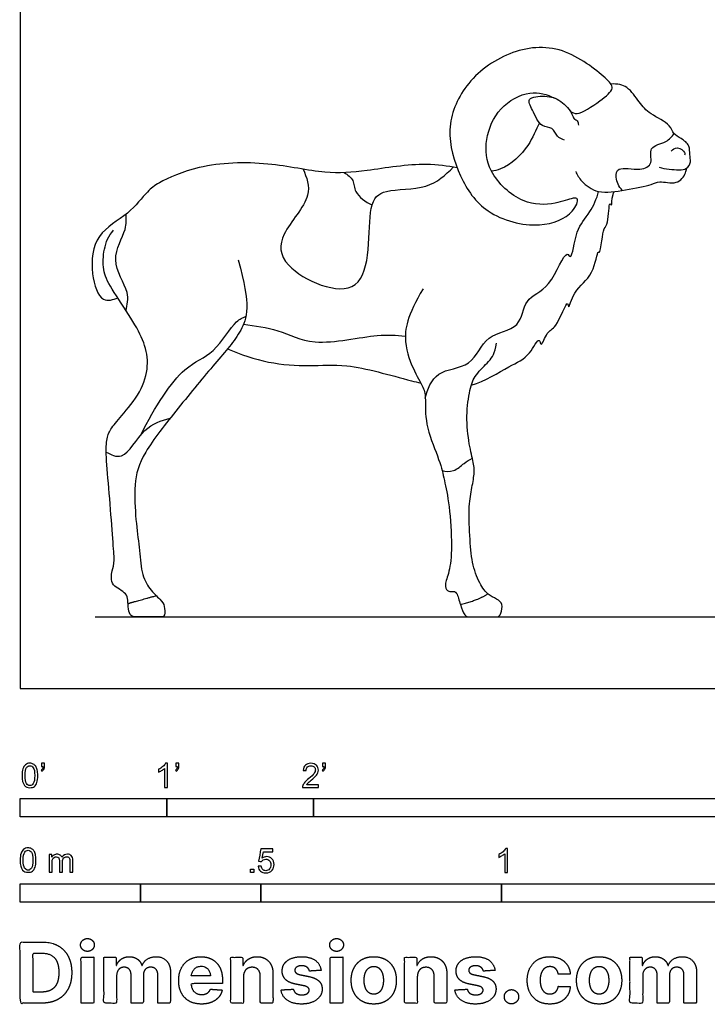
# Model space of a CAD drawing. Units: feet. Extents: x 0 to 14.3, y -2.2 to 9.9.
# Drawn here: x 0 to 4.7, y -2.2 to 4.6 of the extents above; entities that cross this region are included whole.
import ezdxf

# ---------------------------------------------------------------- set-up
doc = ezdxf.new("R2010")
doc.units = ezdxf.units.FT
doc.header["$MEASUREMENT"] = 0
for name, color, linetype, true_color in [('2D$AG-ANIMALS', 7, 'Continuous', 0x66ccff), ('2D$AG-DETAILS', 7, 'Continuous', 0x66ffff), ('2D$AG-DIAGRAM', 7, 'Continuous', 0xfecc66), ('2D$N-SYMB', 7, 'Continuous', 0x800040), ('2D$X-DIMENSIONS.COM', 7, 'Continuous', 0x800080), ('2D$X-VPRT', 6, 'Continuous', 0xff00ff)]:
    doc.layers.add(name, color=color, linetype=linetype, true_color=true_color)

msp = doc.modelspace()

# ---------------------------------------------------------------- linework, layer by layer
at = {"layer": '2D$AG-ANIMALS'}
for points, knots in [([(3.7504, 3.9368), (3.7651, 3.9293), (3.8009, 3.9005), (3.9514, 4.0053), (4.0626, 4.0917), (3.9799, 4.1769), (3.7001, 4.4003), (3.3256, 4.3609), (3.0207, 4.131), (2.8939, 3.8138), (2.9892, 3.4867), (3.1641, 3.2252), (3.5346, 3.1252), (3.7687, 3.2256), (3.8139, 3.3468), (3.7609, 3.3455), (3.6398, 3.2989), (3.4164, 3.2947), (3.1834, 3.5157), (3.1634, 3.7452), (3.256, 3.9699), (3.4723, 4.0864), (3.5918, 4.0513), (3.6432, 4.0271)], [0, 0, 0, 0, 1.376757, 3.981421, 6.132119, 7.937385, 11.569923, 15.282374, 19.026295, 22.524186, 26.048472, 29.462096, 33.180673, 36.230289, 38.083799, 39.150853, 41.357041, 44.240197, 47.604437, 50.495181, 53.469273, 56.39868, 58.954611, 58.954611, 58.954611, 58.954611]), ([(4.3559, 3.5549), (4.3986, 3.5402), (4.4881, 3.537), (4.5459, 3.5393), (4.5775, 3.5921), (4.5617, 3.6416), (4.5692, 3.7042), (4.5087, 3.7532), (4.4495, 3.7796), (4.4357, 3.8508), (4.293, 3.9149), (4.2189, 3.9955), (4.1491, 4.1091), (4.0725, 4.125), (4.028, 4.1225)], [0, 0, 0, 0, 2.280177, 3.719531, 5.111649, 6.504858, 7.994224, 9.658373, 11.187666, 12.734501, 15.104559, 17.210959, 19.427174, 21.313741, 21.313741, 21.313741, 21.313741]), ([(3.7123, 3.7395), (3.6944, 3.7459), (3.6566, 3.7608), (3.6332, 3.8324), (3.5466, 3.8217), (3.4961, 3.9421), (3.4451, 4.0325), (3.5881, 4.0461), (3.687, 4.018), (3.766, 3.9231), (3.7718, 3.8836), (3.8025, 3.8753), (3.8061, 3.8528), (3.8058, 3.843)], [0, 0, 0, 0, 1.479171, 3.031321, 4.638562, 6.837475, 8.531974, 10.552017, 12.632878, 14.735524, 15.897478, 16.88598, 17.951045, 17.951045, 17.951045, 17.951045]), ([(3.5411, 3.857), (3.5142, 3.8092), (3.4757, 3.6943), (3.3293, 3.5531), (3.2341, 3.5309), (3.2135, 3.5284)], [28.195609, 28.195609, 28.195609, 28.195609, 30.718272, 33.791449, 34.626605, 34.626605, 34.626605, 34.626605]), ([(4.4385, 3.6641), (4.4498, 3.6759), (4.4794, 3.7022), (4.5383, 3.6582), (4.5311, 3.6426), (4.5297, 3.6363)], [0, 0, 0, 0, 1.371225, 2.862758, 3.723285, 3.723285, 3.723285, 3.723285]), ([(2.9794, 3.5516), (2.9151, 3.5629), (2.7328, 3.5912), (2.3623, 3.527), (2.0764, 3.505), (1.6871, 3.5969), (1.2333, 3.5823), (0.95, 3.4561), (0.8641, 3.3909), (0.7393, 3.2252), (0.5041, 3.1096), (0.4743, 2.839), (0.5453, 2.6214), (0.6348, 2.653), (0.6652, 2.6643)], [37.64624, 37.64624, 37.64624, 37.64624, 40.007754, 43.954083, 47.277257, 51.157694, 55.391769, 58.730818, 60.721061, 63.47286, 66.558378, 69.707797, 72.403848, 74.33568, 74.33568, 74.33568, 74.33568]), ([(3.7878, 3.5268), (3.7983, 3.5024), (3.8251, 3.4545), (3.9445, 3.3659), (4.1217, 3.4026), (4.3044, 3.43), (4.3562, 3.4679), (4.4791, 3.4285), (4.5356, 3.5047), (4.5428, 3.5381), (4.5436, 3.5482)], [0, 0, 0, 0, 1.745363, 3.998392, 6.655075, 9.282521, 10.801807, 12.866962, 14.732758, 15.554258, 15.554258, 15.554258, 15.554258]), ([(3.0761, 2.0689), (3.1713, 2.0966), (3.3326, 2.2024), (3.4711, 2.258), (3.5383, 2.4074), (3.5522, 2.3184), (3.5924, 2.4448), (3.6565, 2.4476), (3.7357, 2.6711), (3.7375, 2.5709), (3.7763, 2.7325), (3.9116, 2.8014), (3.9365, 2.9944), (3.951, 2.9603), (3.9678, 3.063), (3.9774, 3.1381), (4.0134, 3.1691), (4.0135, 3.329), (4.0368, 3.2794), (4.0327, 3.351), (4.0476, 3.3829), (4.0511, 3.3889)], [18.061055, 18.061055, 18.061055, 18.061055, 21.20645, 23.761625, 25.783011, 26.815138, 28.597612, 30.351096, 32.8989, 33.83616, 35.812802, 38.462125, 40.817168, 41.300866, 43.083282, 44.854186, 46.285806, 48.458989, 49.110242, 50.774768, 51.210715, 51.210715, 51.210715, 51.210715]), ([(1.4143, 2.3179), (1.5033, 2.2773), (1.6886, 2.2158), (1.9741, 2.1945), (2.2331, 2.2231), (2.5429, 2.1311), (2.7106, 2.0883), (2.7312, 2.0834)], [0, 0, 0, 0, 3.353156, 6.612542, 9.761064, 13.922661, 14.514333, 14.514333, 14.514333, 14.514333])]:
    msp.add_open_spline(points, degree=3, knots=knots, dxfattribs=at)
for points, degree in [([(1.4861, 2.9238), (1.5758, 2.6116), (1.5184, 2.4322), (1.3425, 2.2366), (1.075, 1.9111), (0.822, 1.5917), (0.7742, 1.402), (0.7875, 1.1369), (0.8133, 0.9653), (0.8247, 0.7841), (0.88, 0.6763), (0.9611, 0.6029), (0.9868, 0.5676), (0.9868, 0.4901), (0.9668, 0.4901), (0.9363, 0.4901), (0.8981, 0.4901), (0.8228, 0.4901), (0.7837, 0.4901), (0.7561, 0.4901), (0.7341, 0.54), (0.736, 0.6077), (0.7236, 0.6468), (0.6788, 0.6782), (0.6302, 0.703), (0.6197, 0.7593), (0.6254, 0.7993), (0.6464, 0.8671), (0.6321, 0.9939), (0.6121, 1.3), (0.5844, 1.5775), (0.5863, 1.7024), (0.6121, 1.7672), (0.6807, 1.8473), (0.8295, 2.0228), (0.88, 2.2021), (0.8514, 2.3584), (0.7665, 2.5148), (0.6102, 2.7427), (0.5606, 2.8524), (0.5672, 2.9964), (0.6016, 3.0889), (0.6369, 3.1251)], 3), ([(2.747, 2.7269), (2.6378, 2.5429), (2.6048, 2.3545), (2.6919, 2.152), (2.7602, 2.0355), (2.7637, 1.9754), (2.7614, 1.7859), (2.8673, 1.541), (2.8897, 1.428), (2.9274, 1.2632), (2.9474, 0.9512), (2.9262, 0.7876), (2.8885, 0.7028), (2.9132, 0.6628), (2.9462, 0.6616), (2.9768, 0.6663), (3.0004, 0.5698), (3.0321, 0.4901), (3.0569, 0.4901), (3.1122, 0.4901), (3.1817, 0.4901), (3.2323, 0.4901), (3.2535, 0.4901), (3.2711, 0.4901), (3.2935, 0.5651), (3.2676, 0.6063), (3.2017, 0.6298), (3.151, 0.6805), (3.0851, 0.8194), (3.0686, 0.9795), (3.0557, 1.2161), (3.0733, 1.3433), (3.0981, 1.4563), (3.0945, 1.5363), (3.0604, 1.6552), (3.038, 1.8624), (3.0663, 2.0473), (3.0981, 2.1403), (3.204, 2.2333), (3.2358, 2.2851), (3.2488, 2.3557)], 3), ([(0.735, 0.5801), (0.7948, 0.598), (0.9272, 0.6338)], 2), ([(3.001, 0.5748), (3.1203, 0.6013), (3.1881, 0.6463)], 2)]:
    msp.add_open_spline(points, degree=degree, dxfattribs=at)
at = {"layer": '2D$AG-DETAILS'}
for points, knots in [([(4.1052, 3.3978), (4.082, 3.4207), (4.0563, 3.4822), (4.0707, 3.5661), (4.2261, 3.5261), (4.3219, 3.5773), (4.2752, 3.6993), (4.4119, 3.7213), (4.4419, 3.7636), (4.4592, 3.7829)], [0, 0, 0, 0, 1.936509, 3.429097, 5.756434, 7.589525, 9.46834, 11.50393, 13.232567, 13.232567, 13.232567, 13.232567]), ([(1.9302, 3.5417), (1.9524, 3.4859), (2.0083, 3.3517), (1.7657, 3.1089), (1.7651, 2.8555), (2.4324, 2.5605), (2.3479, 3.2964), (2.4859, 3.4136), (2.7826, 3.3937), (2.9002, 3.5016), (2.9529, 3.5561)], [0, 0, 0, 0, 2.628283, 6.065512, 8.931623, 13.179703, 17.688282, 20.128954, 23.353317, 26.305841, 26.305841, 26.305841, 26.305841]), ([(2.2094, 3.5183), (2.2325, 3.5053), (2.2809, 3.4682), (2.2722, 3.3799), (2.3557, 3.3155), (2.4002, 3.2986)], [0, 0, 0, 0, 1.745405, 3.481499, 5.820232, 5.820232, 5.820232, 5.820232]), ([(2.7623, 1.9804), (2.7777, 2.0407), (2.8269, 2.1815), (3.0895, 2.1805), (3.1634, 2.426), (3.4219, 2.444), (3.4308, 2.6727), (3.6208, 2.7159), (3.7189, 3.0067), (3.7625, 2.9078), (3.7871, 3.1466), (3.8747, 3.2199), (3.9318, 3.3404), (3.9443, 3.3897)], [0, 0, 0, 0, 2.675367, 5.566154, 8.454531, 11.299598, 13.874079, 16.570445, 19.57832, 20.579121, 23.14195, 25.659118, 27.468291, 27.468291, 27.468291, 27.468291]), ([(0.7222, 2.5773), (0.7294, 2.618), (0.7548, 2.7063), (0.5976, 2.9213), (0.733, 3.1269), (0.7229, 3.2011), (0.7228, 3.2361)], [0, 0, 0, 0, 2.179353, 5.182269, 8.068842, 10.075073, 10.075073, 10.075073, 10.075073]), ([(0.8222, 1.7293), (0.9218, 1.9267), (1.1006, 2.2069), (1.3231, 2.2704), (1.4634, 2.514), (1.517, 2.5278), (1.5392, 2.5386)], [0, 0, 0, 0, 4.238686, 7.226803, 10.334053, 12.017729, 12.017729, 12.017729, 12.017729]), ([(1.5232, 2.4845), (1.6016, 2.4734), (1.7665, 2.4543), (2.0006, 2.3198), (2.437, 2.4265), (2.5623, 2.4079), (2.6265, 2.4041)], [0, 0, 0, 0, 3.016344, 6.204935, 10.241274, 12.958965, 12.958965, 12.958965, 12.958965]), ([(0.5866, 1.6131), (0.6185, 1.5969), (0.71, 1.5418), (0.8367, 1.7918), (0.962, 1.8258), (1.0237, 1.8451)], [0, 0, 0, 0, 2.027775, 5.019797, 7.746391, 7.746391, 7.746391, 7.746391]), ([(2.8766, 1.488), (2.9015, 1.4813), (2.9581, 1.4739), (3.0255, 1.5395), (3.0643, 1.5601), (3.0832, 1.5718)], [0, 0, 0, 0, 1.720887, 3.558854, 5.158891, 5.158891, 5.158891, 5.158891])]:
    msp.add_open_spline(points, degree=3, knots=knots, dxfattribs=at)
at = {"layer": '2D$AG-DIAGRAM'}
msp.add_lwpolyline([(0.5116, 0.4901), (13.1617, 0.4901)], dxfattribs=at)
at = {"layer": '2D$N-SYMB'}
for points in [[(0, -0.875), (0, -0.75), (1, -0.75), (1, -0.875)], [(1, -0.875), (1, -0.75), (2, -0.75), (2, -0.875)], [(2, -0.875), (2, -0.75), (5, -0.75), (5, -0.875)], [(1.5703, -1.2542), (1.5703, -1.2315), (1.593, -1.2315), (1.593, -1.2542)], [(0, -1.4554), (0, -1.3304), (0.8202, -1.3304), (0.8202, -1.4554)], [(0.8202, -1.4554), (0.8202, -1.3304), (1.6404, -1.3304), (1.6404, -1.4554)], [(1.6404, -1.4554), (1.6404, -1.3304), (3.2808, -1.3304), (3.2808, -1.4554)], [(3.2808, -1.4554), (3.2808, -1.3304), (6.5617, -1.3304), (6.5617, -1.4554)]]:
    msp.add_lwpolyline(points, close=True, dxfattribs=at)
for points, knots in [([(0.0126, -0.5927), (0.0126, -0.574), (0.0145, -0.5581), (0.0185, -0.5463), (0.0224, -0.5344), (0.0284, -0.5255), (0.0363, -0.5186), (0.0442, -0.5127), (0.0541, -0.5087), (0.0659, -0.5087), (0.0748, -0.5087), (0.0827, -0.5107), (0.0896, -0.5147), (0.0966, -0.5176), (0.1015, -0.5236), (0.1064, -0.5295), (0.1104, -0.5364), (0.1134, -0.5443), (0.1163, -0.5542), (0.1183, -0.5641), (0.1203, -0.5769), (0.1203, -0.5927), (0.1203, -0.6125), (0.1183, -0.6283), (0.1143, -0.6402), (0.1104, -0.652), (0.1045, -0.6609), (0.0966, -0.6678), (0.0887, -0.6738), (0.0788, -0.6757), (0.0659, -0.6757), (0.0501, -0.6757), (0.0383, -0.6718), (0.0294, -0.6599), (0.0185, -0.6461), (0.0126, -0.6244), (0.0126, -0.5927)], [0, 0, 0, 0, 1, 1, 1, 2, 2, 2, 3, 3, 3, 4, 4, 4, 5, 5, 5, 6, 6, 6, 7, 7, 7, 8, 8, 8, 9, 9, 9, 10, 10, 10, 11, 11, 11, 12, 12, 12, 12]), ([(0.0333, -0.5927), (0.0333, -0.6204), (0.0363, -0.6382), (0.0432, -0.6471), (0.0491, -0.656), (0.057, -0.6609), (0.0659, -0.6609), (0.0758, -0.6609), (0.0837, -0.656), (0.0896, -0.6471), (0.0956, -0.6382), (0.0995, -0.6204), (0.0995, -0.5927), (0.0995, -0.5661), (0.0956, -0.5483), (0.0896, -0.5394), (0.0837, -0.5305), (0.0758, -0.5255), (0.0659, -0.5255), (0.057, -0.5255), (0.0491, -0.5295), (0.0442, -0.5374), (0.0373, -0.5473), (0.0333, -0.5661), (0.0333, -0.5927)], [0, 0, 0, 0, 1, 1, 1, 2, 2, 2, 3, 3, 3, 4, 4, 4, 5, 5, 5, 6, 6, 6, 7, 7, 7, 8, 8, 8, 8]), ([(0.145, -0.5315), (0.145, -0.5236), (0.145, -0.5157), (0.145, -0.5077), (0.1522, -0.5077), (0.1595, -0.5077), (0.1667, -0.5077), (0.1667, -0.514), (0.1667, -0.5203), (0.1667, -0.5265), (0.1667, -0.5364), (0.1657, -0.5443), (0.1628, -0.5483), (0.1598, -0.5542), (0.1549, -0.5591), (0.1479, -0.5621), (0.1463, -0.5595), (0.1447, -0.5568), (0.143, -0.5542), (0.147, -0.5522), (0.1499, -0.5502), (0.1519, -0.5463), (0.1539, -0.5423), (0.1549, -0.5374), (0.1549, -0.5315), (0.1516, -0.5315), (0.1483, -0.5315), (0.145, -0.5315)], [0, 0, 0, 0, 1, 1, 1, 2, 2, 2, 3, 3, 3, 4, 4, 4, 5, 5, 5, 6, 6, 6, 7, 7, 7, 8, 8, 8, 9, 9, 9, 9]), ([(1.004, -0.6738), (0.9974, -0.6738), (0.9908, -0.6738), (0.9842, -0.6738), (0.9842, -0.6309), (0.9842, -0.5881), (0.9842, -0.5453), (0.9792, -0.5502), (0.9723, -0.5552), (0.9644, -0.5591), (0.9565, -0.5641), (0.9496, -0.568), (0.9437, -0.57), (0.9437, -0.5634), (0.9437, -0.5568), (0.9437, -0.5502), (0.9545, -0.5453), (0.9644, -0.5384), (0.9733, -0.5315), (0.9812, -0.5236), (0.9872, -0.5166), (0.9911, -0.5087), (0.9954, -0.5087), (0.9997, -0.5087), (1.004, -0.5087), (1.004, -0.5637), (1.004, -0.6188), (1.004, -0.6738)], [0, 0, 0, 0, 1, 1, 1, 2, 2, 2, 3, 3, 3, 4, 4, 4, 5, 5, 5, 6, 6, 6, 7, 7, 7, 8, 8, 8, 9, 9, 9, 9]), ([(1.0603, -0.5315), (1.0603, -0.5236), (1.0603, -0.5157), (1.0603, -0.5077), (1.0675, -0.5077), (1.0748, -0.5077), (1.082, -0.5077), (1.082, -0.514), (1.082, -0.5203), (1.082, -0.5265), (1.082, -0.5364), (1.081, -0.5443), (1.0781, -0.5483), (1.0751, -0.5542), (1.0702, -0.5591), (1.0632, -0.5621), (1.0616, -0.5595), (1.06, -0.5568), (1.0583, -0.5542), (1.0623, -0.5522), (1.0652, -0.5502), (1.0672, -0.5463), (1.0692, -0.5423), (1.0702, -0.5374), (1.0702, -0.5315), (1.0669, -0.5315), (1.0636, -0.5315), (1.0603, -0.5315)], [0, 0, 0, 0, 1, 1, 1, 2, 2, 2, 3, 3, 3, 4, 4, 4, 5, 5, 5, 6, 6, 6, 7, 7, 7, 8, 8, 8, 9, 9, 9, 9]), ([(2.0336, -0.655), (2.0336, -0.6613), (2.0336, -0.6675), (2.0336, -0.6738), (1.9977, -0.6738), (1.9618, -0.6738), (1.9259, -0.6738), (1.9249, -0.6698), (1.9259, -0.6649), (1.9279, -0.6599), (1.9308, -0.653), (1.9348, -0.6451), (1.9407, -0.6382), (1.9476, -0.6313), (1.9555, -0.6234), (1.9674, -0.6135), (1.9852, -0.5987), (1.997, -0.5868), (2.004, -0.5789), (2.0099, -0.57), (2.0128, -0.5621), (2.0128, -0.5542), (2.0128, -0.5463), (2.0099, -0.5394), (2.0049, -0.5344), (1.999, -0.5285), (1.9911, -0.5255), (1.9822, -0.5255), (1.9723, -0.5255), (1.9644, -0.5285), (1.9585, -0.5344), (1.9526, -0.5404), (1.9496, -0.5483), (1.9496, -0.5591), (1.9427, -0.5585), (1.9358, -0.5578), (1.9288, -0.5572), (1.9308, -0.5413), (1.9358, -0.5295), (1.9456, -0.5216), (1.9545, -0.5137), (1.9674, -0.5087), (1.9822, -0.5087), (1.998, -0.5087), (2.0109, -0.5137), (2.0198, -0.5226), (2.0296, -0.5315), (2.0336, -0.5423), (2.0336, -0.5552), (2.0336, -0.5611), (2.0326, -0.568), (2.0296, -0.574), (2.0267, -0.5809), (2.0227, -0.5868), (2.0168, -0.5947), (2.0099, -0.6016), (2, -0.6105), (1.9852, -0.6234), (1.9733, -0.6333), (1.9654, -0.6402), (1.9624, -0.6441), (1.9585, -0.6471), (1.9555, -0.651), (1.9536, -0.655), (1.9802, -0.655), (2.0069, -0.655), (2.0336, -0.655)], [0, 0, 0, 0, 1, 1, 1, 2, 2, 2, 3, 3, 3, 4, 4, 4, 5, 5, 5, 6, 6, 6, 7, 7, 7, 8, 8, 8, 9, 9, 9, 10, 10, 10, 11, 11, 11, 12, 12, 12, 13, 13, 13, 14, 14, 14, 15, 15, 15, 16, 16, 16, 17, 17, 17, 18, 18, 18, 19, 19, 19, 20, 20, 20, 21, 21, 21, 22, 22, 22, 22]), ([(2.0603, -0.5315), (2.0603, -0.5236), (2.0603, -0.5157), (2.0603, -0.5077), (2.0675, -0.5077), (2.0748, -0.5077), (2.082, -0.5077), (2.082, -0.514), (2.082, -0.5203), (2.082, -0.5265), (2.082, -0.5364), (2.081, -0.5443), (2.0781, -0.5483), (2.0751, -0.5542), (2.0702, -0.5591), (2.0632, -0.5621), (2.0616, -0.5595), (2.06, -0.5568), (2.0583, -0.5542), (2.0623, -0.5522), (2.0652, -0.5502), (2.0672, -0.5463), (2.0692, -0.5423), (2.0702, -0.5374), (2.0702, -0.5315), (2.0669, -0.5315), (2.0636, -0.5315), (2.0603, -0.5315)], [0, 0, 0, 0, 1, 1, 1, 2, 2, 2, 3, 3, 3, 4, 4, 4, 5, 5, 5, 6, 6, 6, 7, 7, 7, 8, 8, 8, 9, 9, 9, 9]), ([(0, -1.1696), (0, -1.1508), (0.002, -1.135), (0.0059, -1.1231), (0.0099, -1.1113), (0.0158, -1.1024), (0.0237, -1.0955), (0.0316, -1.0895), (0.0415, -1.0856), (0.0534, -1.0856), (0.0623, -1.0856), (0.0702, -1.0876), (0.0771, -1.0915), (0.084, -1.0945), (0.0889, -1.1004), (0.0939, -1.1063), (0.0978, -1.1133), (0.1008, -1.1212), (0.1038, -1.131), (0.1057, -1.1409), (0.1077, -1.1538), (0.1077, -1.1696), (0.1077, -1.1893), (0.1057, -1.2052), (0.1018, -1.217), (0.0978, -1.2289), (0.0919, -1.2378), (0.084, -1.2447), (0.0761, -1.2506), (0.0662, -1.2526), (0.0534, -1.2526), (0.0376, -1.2526), (0.0257, -1.2486), (0.0168, -1.2368), (0.0059, -1.2229), (0, -1.2012), (0, -1.1696)], [0, 0, 0, 0, 1, 1, 1, 2, 2, 2, 3, 3, 3, 4, 4, 4, 5, 5, 5, 6, 6, 6, 7, 7, 7, 8, 8, 8, 9, 9, 9, 10, 10, 10, 11, 11, 11, 12, 12, 12, 12]), ([(0.0208, -1.1696), (0.0208, -1.1973), (0.0237, -1.215), (0.0306, -1.2239), (0.0366, -1.2328), (0.0445, -1.2378), (0.0534, -1.2378), (0.0632, -1.2378), (0.0712, -1.2328), (0.0771, -1.2239), (0.083, -1.215), (0.087, -1.1973), (0.087, -1.1696), (0.087, -1.1429), (0.083, -1.1251), (0.0771, -1.1162), (0.0712, -1.1073), (0.0632, -1.1024), (0.0534, -1.1024), (0.0445, -1.1024), (0.0366, -1.1063), (0.0316, -1.1142), (0.0247, -1.1241), (0.0208, -1.1429), (0.0208, -1.1696)], [0, 0, 0, 0, 1, 1, 1, 2, 2, 2, 3, 3, 3, 4, 4, 4, 5, 5, 5, 6, 6, 6, 7, 7, 7, 8, 8, 8, 8]), ([(0.1976, -1.2506), (0.1976, -1.2111), (0.1976, -1.1716), (0.1976, -1.132), (0.2036, -1.132), (0.2095, -1.132), (0.2154, -1.132), (0.2154, -1.1376), (0.2154, -1.1432), (0.2154, -1.1488), (0.2194, -1.1429), (0.2243, -1.138), (0.2303, -1.135), (0.2362, -1.131), (0.2431, -1.1291), (0.251, -1.1291), (0.2599, -1.1291), (0.2678, -1.131), (0.2727, -1.135), (0.2787, -1.1389), (0.2826, -1.1439), (0.2846, -1.1498), (0.2945, -1.136), (0.3063, -1.1291), (0.3222, -1.1291), (0.334, -1.1291), (0.3429, -1.133), (0.3488, -1.1389), (0.3558, -1.1459), (0.3587, -1.1557), (0.3587, -1.1696), (0.3587, -1.1966), (0.3587, -1.2236), (0.3587, -1.2506), (0.3521, -1.2506), (0.3455, -1.2506), (0.339, -1.2506), (0.339, -1.2259), (0.339, -1.2012), (0.339, -1.1765), (0.339, -1.1676), (0.338, -1.1627), (0.337, -1.1587), (0.335, -1.1548), (0.333, -1.1518), (0.3291, -1.1498), (0.3261, -1.1478), (0.3222, -1.1469), (0.3172, -1.1469), (0.3093, -1.1469), (0.3024, -1.1498), (0.2965, -1.1548), (0.2905, -1.1607), (0.2886, -1.1696), (0.2886, -1.1814), (0.2886, -1.2045), (0.2886, -1.2276), (0.2886, -1.2506), (0.2816, -1.2506), (0.2747, -1.2506), (0.2678, -1.2506), (0.2678, -1.2249), (0.2678, -1.1992), (0.2678, -1.1735), (0.2678, -1.1646), (0.2668, -1.1577), (0.2629, -1.1538), (0.2599, -1.1488), (0.254, -1.1469), (0.2471, -1.1469), (0.2411, -1.1469), (0.2362, -1.1478), (0.2312, -1.1518), (0.2263, -1.1548), (0.2233, -1.1587), (0.2204, -1.1646), (0.2184, -1.1706), (0.2174, -1.1785), (0.2174, -1.1893), (0.2174, -1.2098), (0.2174, -1.2302), (0.2174, -1.2506), (0.2108, -1.2506), (0.2042, -1.2506), (0.1976, -1.2506)], [0, 0, 0, 0, 1, 1, 1, 2, 2, 2, 3, 3, 3, 4, 4, 4, 5, 5, 5, 6, 6, 6, 7, 7, 7, 8, 8, 8, 9, 9, 9, 10, 10, 10, 11, 11, 11, 12, 12, 12, 13, 13, 13, 14, 14, 14, 15, 15, 15, 16, 16, 16, 17, 17, 17, 18, 18, 18, 19, 19, 19, 20, 20, 20, 21, 21, 21, 22, 22, 22, 23, 23, 23, 24, 24, 24, 25, 25, 25, 26, 26, 26, 27, 27, 27, 28, 28, 28, 28]), ([(1.6226, -1.2117), (1.6295, -1.2111), (1.6365, -1.2104), (1.6434, -1.2097), (1.6454, -1.2206), (1.6483, -1.2275), (1.6543, -1.2335), (1.6602, -1.2384), (1.6671, -1.2414), (1.675, -1.2414), (1.6849, -1.2414), (1.6928, -1.2374), (1.6997, -1.2295), (1.7066, -1.2226), (1.7096, -1.2127), (1.7096, -1.2008), (1.7096, -1.189), (1.7066, -1.1801), (1.7007, -1.1732), (1.6938, -1.1672), (1.6849, -1.1633), (1.675, -1.1633), (1.6681, -1.1633), (1.6622, -1.1653), (1.6572, -1.1682), (1.6523, -1.1712), (1.6483, -1.1751), (1.6454, -1.1791), (1.6388, -1.1784), (1.6322, -1.1778), (1.6256, -1.1771), (1.6309, -1.1488), (1.6361, -1.1205), (1.6414, -1.0921), (1.6687, -1.0921), (1.6961, -1.0921), (1.7234, -1.0921), (1.7234, -1.0987), (1.7234, -1.1053), (1.7234, -1.1119), (1.7017, -1.1119), (1.6799, -1.1119), (1.6582, -1.1119), (1.6552, -1.1267), (1.6523, -1.1416), (1.6493, -1.1564), (1.6592, -1.1495), (1.6691, -1.1455), (1.6799, -1.1455), (1.6948, -1.1455), (1.7066, -1.1504), (1.7165, -1.1603), (1.7264, -1.1702), (1.7313, -1.1831), (1.7313, -1.1989), (1.7313, -1.2137), (1.7274, -1.2265), (1.7185, -1.2374), (1.7076, -1.2512), (1.6938, -1.2562), (1.675, -1.2562), (1.6602, -1.2562), (1.6483, -1.2532), (1.6384, -1.2453), (1.6295, -1.2364), (1.6236, -1.2255), (1.6226, -1.2117)], [0, 0, 0, 0, 1, 1, 1, 2, 2, 2, 3, 3, 3, 4, 4, 4, 5, 5, 5, 6, 6, 6, 7, 7, 7, 8, 8, 8, 9, 9, 9, 10, 10, 10, 11, 11, 11, 12, 12, 12, 13, 13, 13, 14, 14, 14, 15, 15, 15, 16, 16, 16, 17, 17, 17, 18, 18, 18, 19, 19, 19, 20, 20, 20, 21, 21, 21, 22, 22, 22, 22]), ([(3.3233, -1.2542), (3.3167, -1.2542), (3.3102, -1.2542), (3.3036, -1.2542), (3.3036, -1.2114), (3.3036, -1.1686), (3.3036, -1.1257), (3.2986, -1.1307), (3.2917, -1.1356), (3.2838, -1.1396), (3.2759, -1.1445), (3.269, -1.1485), (3.2631, -1.1504), (3.2631, -1.1439), (3.2631, -1.1373), (3.2631, -1.1307), (3.2739, -1.1257), (3.2838, -1.1188), (3.2927, -1.1119), (3.3006, -1.104), (3.3065, -1.0971), (3.3105, -1.0892), (3.3148, -1.0892), (3.3191, -1.0892), (3.3233, -1.0892), (3.3233, -1.1442), (3.3233, -1.1992), (3.3233, -1.2542)], [0, 0, 0, 0, 1, 1, 1, 2, 2, 2, 3, 3, 3, 4, 4, 4, 5, 5, 5, 6, 6, 6, 7, 7, 7, 8, 8, 8, 9, 9, 9, 9])]:
    msp.add_open_spline(points, degree=3, knots=knots, dxfattribs=at)
at = {"layer": '2D$X-DIMENSIONS.COM'}
for points, degree, knots in [([(0.1477, -2.1446), (0.2112, -2.1446), (0.2569, -2.1195), (0.3025, -2.0945), (0.327, -2.0477), (0.3516, -2.0009), (0.3516, -1.9358), (0.3516, -1.8709), (0.327, -1.8243), (0.3025, -1.7777), (0.2572, -1.7528), (0.2118, -1.7279), (0.1489, -1.7279), (0.0745, -1.7279), (0, -1.7279), (0, -1.9362), (0, -2.1446), (0.0739, -2.1446), (0.1477, -2.1446)], 2, [-15, -15, -15, -14, -14, -13, -13, -12, -12, -11, -11, -10, -10, -9, -9, -8, -8, -7, -7, -6, -6, -6]), ([(0.4588, -1.7918), (0.4781, -1.7918), (0.4918, -1.7789), (0.5056, -1.7659), (0.5056, -1.7478), (0.5056, -1.7299), (0.4918, -1.717), (0.4781, -1.7041), (0.4586, -1.7041), (0.4395, -1.7041), (0.4256, -1.717), (0.4118, -1.7299), (0.4118, -1.7478), (0.4118, -1.7659), (0.4256, -1.7789), (0.4395, -1.7918), (0.4588, -1.7918)], 2, [-8, -8, -8, -7, -7, -6, -6, -5, -5, -4, -4, -3, -3, -2, -2, -1, -1, 0, 0, 0]), ([(2.1576, -1.7918), (2.1769, -1.7918), (2.1907, -1.7789), (2.2044, -1.7659), (2.2044, -1.7478), (2.2044, -1.7299), (2.1907, -1.717), (2.1769, -1.7041), (2.1574, -1.7041), (2.1383, -1.7041), (2.1244, -1.717), (2.1106, -1.7299), (2.1106, -1.7478), (2.1106, -1.7659), (2.1244, -1.7789), (2.1383, -1.7918), (2.1576, -1.7918)], 2, [-8, -8, -8, -7, -7, -6, -6, -5, -5, -4, -4, -3, -3, -2, -2, -1, -1, 0, 0, 0]), ([(0.144, -2.0691), (0.1831, -2.0691), (0.2099, -2.0551), (0.2366, -2.0412), (0.2501, -2.0118), (0.2637, -1.9824), (0.2637, -1.9358), (0.2637, -1.8896), (0.2501, -1.8603), (0.2366, -1.831), (0.21, -1.8172), (0.1833, -1.8034), (0.1442, -1.8034), (0.1162, -1.8034), (0.0881, -1.8034), (0.0881, -1.9362), (0.0881, -2.0691), (0.1161, -2.0691), (0.144, -2.0691)], 2, [-7.813477, -7.813477, -7.813477, -6.813477, -6.813477, -5.813477, -5.813477, -4.813477, -4.813477, -3.813477, -3.813477, -2.813477, -2.813477, -1.813477, -1.813477, -1.543945, -1.543945, -0.268555, -0.268555, 0, 0, 0]), ([(0.415, -2.1446), (0.4584, -2.1446), (0.5017, -2.1446), (0.5017, -1.9883), (0.5017, -1.8321), (0.4584, -1.8321), (0.415, -1.8321), (0.415, -1.9883), (0.415, -2.1446)], 2, [-4, -4, -4, -3, -3, -2, -2, -1, -1, 0, 0, 0]), ([(0.6571, -1.8872), (0.6553, -1.8872), (0.6535, -1.8872), (0.6535, -1.8596), (0.6535, -1.8321), (0.6122, -1.8321), (0.5709, -1.8321), (0.5709, -1.9883), (0.5709, -2.1446), (0.6142, -2.1446), (0.6576, -2.1446), (0.6576, -2.0508), (0.6576, -1.957), (0.6576, -1.9397), (0.6643, -1.9268), (0.671, -1.9138), (0.6825, -1.9066), (0.694, -1.8994), (0.7084, -1.8994), (0.7298, -1.8994), (0.7429, -1.913), (0.756, -1.9267), (0.756, -1.9497), (0.756, -2.0471), (0.756, -2.1446), (0.798, -2.1446), (0.84, -2.1446), (0.84, -2.0491), (0.84, -1.9537), (0.84, -1.9293), (0.8533, -1.9144), (0.8665, -1.8994), (0.8901, -1.8994), (0.9108, -1.8994), (0.9247, -1.9124), (0.9385, -1.9254), (0.9385, -1.9515), (0.9385, -2.048), (0.9385, -2.1446), (0.9818, -2.1446), (1.025, -2.1446), (1.025, -2.0395), (1.025, -1.9344), (1.025, -1.8835), (0.9976, -1.8558), (0.9703, -1.828), (0.9265, -1.828), (0.8921, -1.828), (0.867, -1.8442), (0.8419, -1.8603), (0.8323, -1.8872), (0.8307, -1.8872), (0.8291, -1.8872), (0.8215, -1.8599), (0.799, -1.844), (0.7764, -1.828), (0.7442, -1.828), (0.7125, -1.828), (0.6897, -1.8439), (0.6669, -1.8597), (0.6571, -1.8872)], 2, [0, 0, 0, 0.017578, 0.017578, 0.282227, 0.282227, 0.678711, 0.678711, 2.178711, 2.178711, 2.594727, 2.594727, 3.495117, 3.495117, 4.495117, 4.495117, 5.495117, 5.495117, 6.495117, 6.495117, 7.495117, 7.495117, 8.495117, 8.495117, 9.495117, 9.495117, 10.495117, 10.495117, 11.495117, 11.495117, 12.495117, 12.495117, 13.495117, 13.495117, 14.495117, 14.495117, 15.495117, 15.495117, 16.495117, 16.495117, 17.495117, 17.495117, 18.495117, 18.495117, 19.495117, 19.495117, 20.495117, 20.495117, 21.495117, 21.495117, 22.495117, 22.495117, 23.495117, 23.495117, 24.495117, 24.495117, 25.495117, 25.495117, 26.495117, 26.495117, 27.495117, 27.495117, 27.495117]), ([(1.2358, -2.1507), (1.2744, -2.1507), (1.304, -2.1388), (1.3336, -2.1269), (1.3524, -2.1054), (1.3713, -2.0839), (1.3774, -2.055), (1.3373, -2.0524), (1.2972, -2.0497), (1.2927, -2.0615), (1.2842, -2.0697), (1.2756, -2.0778), (1.2636, -2.0819), (1.2516, -2.086), (1.2372, -2.086), (1.2154, -2.086), (1.1995, -2.0768), (1.1837, -2.0677), (1.175, -2.0508), (1.1664, -2.0339), (1.1664, -2.0105), (1.2728, -2.0105), (1.3792, -2.0105), (1.3792, -1.9986), (1.3792, -1.9867), (1.3792, -1.9468), (1.368, -1.917), (1.3568, -1.8872), (1.3368, -1.8675), (1.3167, -1.8477), (1.29, -1.8379), (1.2632, -1.828), (1.2323, -1.828), (1.1863, -1.828), (1.1522, -1.8483), (1.1182, -1.8687), (1.0994, -1.9051), (1.0807, -1.9415), (1.0807, -1.9897), (1.0807, -2.0392), (1.0994, -2.0753), (1.1182, -2.1114), (1.1529, -2.131), (1.1875, -2.1507), (1.2358, -2.1507)], 2, [-3, -3, -3, -1.999602, -1.999602, -0.999203, -0.999203, 0.001195, 0.001195, 1.001594, 1.001594, 2.001992, 2.001992, 3.00239, 3.00239, 4.002789, 4.002789, 5.003187, 5.003187, 6.003586, 6.003586, 7.003984, 7.003984, 7.810461, 7.810461, 8.810461, 8.810461, 9.810461, 9.810461, 10.810461, 10.810461, 11.810461, 11.810461, 12.810461, 12.810461, 13.810461, 13.810461, 14.810461, 14.810461, 15.810461, 15.810461, 16.810461, 16.810461, 17.810461, 17.810461, 18.810461, 18.810461, 18.810461]), ([(1.5224, -1.9639), (1.5226, -1.9438), (1.53, -1.9294), (1.5375, -1.9151), (1.5508, -1.9075), (1.5641, -1.9), (1.5816, -1.9), (1.6077, -1.9), (1.6225, -1.9162), (1.6374, -1.9324), (1.6372, -1.961), (1.6372, -2.0528), (1.6372, -2.1446), (1.6805, -2.1446), (1.7238, -2.1446), (1.7238, -2.0451), (1.7238, -1.9456), (1.7238, -1.9092), (1.7104, -1.8828), (1.697, -1.8565), (1.6728, -1.8422), (1.6486, -1.828), (1.616, -1.828), (1.5812, -1.828), (1.5568, -1.844), (1.5324, -1.8599), (1.522, -1.8872), (1.5202, -1.8872), (1.5184, -1.8872), (1.5184, -1.8596), (1.5184, -1.8321), (1.4771, -1.8321), (1.4358, -1.8321), (1.4358, -1.9883), (1.4358, -2.1446), (1.4791, -2.1446), (1.5224, -2.1446), (1.5224, -2.0542), (1.5224, -1.9639)], 2, [-32, -32, -32, -31, -31, -30, -30, -29, -29, -28, -28, -27, -27, -26, -26, -25, -25, -24, -24, -23, -23, -22, -22, -21, -21, -20, -20, -19, -19, -18, -18, -17, -17, -16, -16, -15, -15, -14, -14, -13, -13, -13]), ([(2.052, -1.9212), (2.0463, -1.878), (2.0122, -1.853), (1.9781, -1.828), (1.9189, -1.828), (1.8789, -1.828), (1.8491, -1.8398), (1.8193, -1.8516), (1.8029, -1.8734), (1.7865, -1.8951), (1.7865, -1.9252), (1.7865, -1.9602), (1.8088, -1.9828), (1.8311, -2.0054), (1.8768, -2.0146), (1.9039, -2.0199), (1.9309, -2.0253), (1.9513, -2.0294), (1.9611, -2.037), (1.9708, -2.0447), (1.971, -2.0565), (1.9708, -2.0705), (1.9569, -2.0793), (1.943, -2.0882), (1.9202, -2.0882), (1.897, -2.0882), (1.8821, -2.0783), (1.8673, -2.0685), (1.8634, -2.0495), (1.8208, -2.0518), (1.7782, -2.054), (1.7845, -2.0988), (1.8212, -2.1247), (1.8579, -2.1507), (1.92, -2.1507), (1.9607, -2.1507), (1.9919, -2.1377), (2.0231, -2.1248), (2.0411, -2.1016), (2.0591, -2.0784), (2.0591, -2.0477), (2.0591, -2.0139), (2.0367, -1.9932), (2.0144, -1.9724), (1.9688, -1.9631), (1.9405, -1.9574), (1.9122, -1.9517), (1.8905, -1.947), (1.8815, -1.9393), (1.8726, -1.9315), (1.8726, -1.9204), (1.8726, -1.9063), (1.8864, -1.8979), (1.9002, -1.8894), (1.9204, -1.8894), (1.9354, -1.8894), (1.9463, -1.8944), (1.9572, -1.8994), (1.9639, -1.9076), (1.9706, -1.9159), (1.9727, -1.9261), (2.0123, -1.9236), (2.052, -1.9212)], 2, [-45, -45, -45, -44, -44, -43, -43, -42, -42, -41, -41, -40, -40, -39, -39, -38, -38, -37, -37, -36, -36, -35, -35, -34, -34, -33, -33, -32, -32, -31, -31, -30, -30, -29, -29, -28, -28, -27, -27, -26, -26, -25, -25, -24, -24, -23, -23, -22, -22, -21, -21, -20, -20, -19, -19, -18, -18, -17, -17, -16, -16, -15, -15, -14, -14, -14]), ([(2.1139, -2.1446), (2.1572, -2.1446), (2.2005, -2.1446), (2.2005, -1.9883), (2.2005, -1.8321), (2.1572, -1.8321), (2.1139, -1.8321), (2.1139, -1.9883), (2.1139, -2.1446)], 2, [-4, -4, -4, -3, -3, -2, -2, -1, -1, 0, 0, 0]), ([(2.4109, -2.1507), (2.4583, -2.1507), (2.4928, -2.1304), (2.5273, -2.1102), (2.546, -2.0739), (2.5647, -2.0375), (2.5647, -1.9895), (2.5647, -1.9411), (2.546, -1.9048), (2.5273, -1.8685), (2.4928, -1.8482), (2.4583, -1.828), (2.4109, -1.828), (2.3635, -1.828), (2.329, -1.8482), (2.2945, -1.8685), (2.2758, -1.9048), (2.2571, -1.9411), (2.2571, -1.9895), (2.2571, -2.0375), (2.2758, -2.0739), (2.2945, -2.1102), (2.329, -2.1304), (2.3635, -2.1507), (2.4109, -2.1507)], 2, [-12, -12, -12, -11, -11, -10, -10, -9, -9, -8, -8, -7, -7, -6, -6, -5, -5, -4, -4, -3, -3, -2, -2, -1, -1, 0, 0, 0]), ([(2.7079, -1.9639), (2.7081, -1.9438), (2.7156, -1.9294), (2.723, -1.9151), (2.7363, -1.9075), (2.7496, -1.9), (2.7671, -1.9), (2.7932, -1.9), (2.808, -1.9162), (2.8229, -1.9324), (2.8227, -1.961), (2.8227, -2.0528), (2.8227, -2.1446), (2.866, -2.1446), (2.9093, -2.1446), (2.9093, -2.0451), (2.9093, -1.9456), (2.9093, -1.9092), (2.8959, -1.8828), (2.8825, -1.8565), (2.8583, -1.8422), (2.8341, -1.828), (2.8015, -1.828), (2.7667, -1.828), (2.7423, -1.844), (2.7179, -1.8599), (2.7075, -1.8872), (2.7057, -1.8872), (2.7039, -1.8872), (2.7039, -1.8596), (2.7039, -1.8321), (2.6626, -1.8321), (2.6213, -1.8321), (2.6213, -1.9883), (2.6213, -2.1446), (2.6646, -2.1446), (2.7079, -2.1446), (2.7079, -2.0542), (2.7079, -1.9639)], 2, [-32, -32, -32, -31, -31, -30, -30, -29, -29, -28, -28, -27, -27, -26, -26, -25, -25, -24, -24, -23, -23, -22, -22, -21, -21, -20, -20, -19, -19, -18, -18, -17, -17, -16, -16, -15, -15, -14, -14, -13, -13, -13]), ([(3.2375, -1.9212), (3.2318, -1.878), (3.1977, -1.853), (3.1637, -1.828), (3.1045, -1.828), (3.0644, -1.828), (3.0346, -1.8398), (3.0048, -1.8516), (2.9884, -1.8734), (2.972, -1.8951), (2.972, -1.9252), (2.972, -1.9602), (2.9943, -1.9828), (3.0166, -2.0054), (3.0623, -2.0146), (3.0894, -2.0199), (3.1165, -2.0253), (3.1368, -2.0294), (3.1466, -2.037), (3.1563, -2.0447), (3.1565, -2.0565), (3.1563, -2.0705), (3.1424, -2.0793), (3.1285, -2.0882), (3.1057, -2.0882), (3.0825, -2.0882), (3.0676, -2.0783), (3.0528, -2.0685), (3.0489, -2.0495), (3.0063, -2.0518), (2.9637, -2.054), (2.97, -2.0988), (3.0067, -2.1247), (3.0434, -2.1507), (3.1055, -2.1507), (3.1462, -2.1507), (3.1774, -2.1377), (3.2086, -2.1248), (3.2266, -2.1016), (3.2446, -2.0784), (3.2446, -2.0477), (3.2446, -2.0139), (3.2222, -1.9932), (3.1999, -1.9724), (3.1543, -1.9631), (3.126, -1.9574), (3.0977, -1.9517), (3.076, -1.947), (3.067, -1.9393), (3.0581, -1.9315), (3.0581, -1.9204), (3.0581, -1.9063), (3.0719, -1.8979), (3.0857, -1.8894), (3.1059, -1.8894), (3.1209, -1.8894), (3.1318, -1.8944), (3.1427, -1.8994), (3.1494, -1.9076), (3.1561, -1.9159), (3.1582, -1.9261), (3.1978, -1.9236), (3.2375, -1.9212)], 2, [-45, -45, -45, -44, -44, -43, -43, -42, -42, -41, -41, -40, -40, -39, -39, -38, -38, -37, -37, -36, -36, -35, -35, -34, -34, -33, -33, -32, -32, -31, -31, -30, -30, -29, -29, -28, -28, -27, -27, -26, -26, -25, -25, -24, -24, -23, -23, -22, -22, -21, -21, -20, -20, -19, -19, -18, -18, -17, -17, -16, -16, -15, -15, -14, -14, -14]), ([(3.611, -2.1507), (3.6528, -2.1507), (3.6833, -2.1354), (3.7138, -2.1201), (3.7312, -2.093), (3.7486, -2.0658), (3.7506, -2.03), (3.7097, -2.03), (3.6688, -2.03), (3.6664, -2.0465), (3.6585, -2.0582), (3.6507, -2.0699), (3.6388, -2.076), (3.6269, -2.0821), (3.6121, -2.0821), (3.5919, -2.0821), (3.5769, -2.0711), (3.5618, -2.0601), (3.5536, -2.0392), (3.5453, -2.0182), (3.5453, -1.9883), (3.5453, -1.9588), (3.5537, -1.9381), (3.562, -1.9173), (3.577, -1.9064), (3.5919, -1.8955), (3.6121, -1.8955), (3.6359, -1.8955), (3.6506, -1.9099), (3.6654, -1.9242), (3.6688, -1.9476), (3.7097, -1.9476), (3.7506, -1.9476), (3.7488, -1.9114), (3.7309, -1.8845), (3.713, -1.8577), (3.6823, -1.8428), (3.6515, -1.828), (3.6106, -1.828), (3.5632, -1.828), (3.5288, -1.8484), (3.4945, -1.8689), (3.4759, -1.9052), (3.4572, -1.9415), (3.4572, -1.9895), (3.4572, -2.0369), (3.4756, -2.0733), (3.4941, -2.1098), (3.5285, -2.1302), (3.563, -2.1507), (3.611, -2.1507)], 2, [-28, -28, -28, -27, -27, -26, -26, -25, -25, -24, -24, -23, -23, -22, -22, -21, -21, -20, -20, -19, -19, -18, -18, -17, -17, -16, -16, -15, -15, -14, -14, -13, -13, -12, -12, -11, -11, -10, -10, -9, -9, -8, -8, -7, -7, -6, -6, -5, -5, -4, -4, -3, -3, -3]), ([(3.9476, -2.1507), (3.995, -2.1507), (4.0294, -2.1304), (4.0639, -2.1102), (4.0826, -2.0739), (4.1014, -2.0375), (4.1014, -1.9895), (4.1014, -1.9411), (4.0826, -1.9048), (4.0639, -1.8685), (4.0294, -1.8482), (3.995, -1.828), (3.9476, -1.828), (3.9001, -1.828), (3.8657, -1.8482), (3.8312, -1.8685), (3.8125, -1.9048), (3.7937, -1.9411), (3.7937, -1.9895), (3.7937, -2.0375), (3.8125, -2.0739), (3.8312, -2.1102), (3.8657, -2.1304), (3.9001, -2.1507), (3.9476, -2.1507)], 2, [-12, -12, -12, -11, -11, -10, -10, -9, -9, -8, -8, -7, -7, -6, -6, -5, -5, -4, -4, -3, -3, -2, -2, -1, -1, 0, 0, 0]), ([(4.2442, -1.8872), (4.2424, -1.8872), (4.2405, -1.8872), (4.2405, -1.8596), (4.2405, -1.8321), (4.1992, -1.8321), (4.1579, -1.8321), (4.1579, -1.9883), (4.1579, -2.1446), (4.2013, -2.1446), (4.2446, -2.1446), (4.2446, -2.0508), (4.2446, -1.957), (4.2446, -1.9397), (4.2513, -1.9268), (4.258, -1.9138), (4.2695, -1.9066), (4.281, -1.8994), (4.2955, -1.8994), (4.3168, -1.8994), (4.3299, -1.913), (4.3431, -1.9267), (4.3431, -1.9497), (4.3431, -2.0471), (4.3431, -2.1446), (4.3851, -2.1446), (4.4271, -2.1446), (4.4271, -2.0491), (4.4271, -1.9537), (4.4271, -1.9293), (4.4403, -1.9144), (4.4535, -1.8994), (4.4771, -1.8994), (4.4979, -1.8994), (4.5117, -1.9124), (4.5256, -1.9254), (4.5256, -1.9515), (4.5256, -2.048), (4.5256, -2.1446), (4.5688, -2.1446), (4.612, -2.1446), (4.612, -2.0395), (4.612, -1.9344), (4.612, -1.8835), (4.5847, -1.8558), (4.5573, -1.828), (4.5135, -1.828), (4.4792, -1.828), (4.454, -1.8442), (4.4289, -1.8603), (4.4194, -1.8872), (4.4177, -1.8872), (4.4161, -1.8872), (4.4086, -1.8599), (4.386, -1.844), (4.3634, -1.828), (4.3313, -1.828), (4.2995, -1.828), (4.2767, -1.8439), (4.2539, -1.8597), (4.2442, -1.8872)], 2, [0, 0, 0, 0.017578, 0.017578, 0.282227, 0.282227, 0.678711, 0.678711, 2.178711, 2.178711, 2.594727, 2.594727, 3.495117, 3.495117, 4.495117, 4.495117, 5.495117, 5.495117, 6.495117, 6.495117, 7.495117, 7.495117, 8.495117, 8.495117, 9.495117, 9.495117, 10.495117, 10.495117, 11.495117, 11.495117, 12.495117, 12.495117, 13.495117, 13.495117, 14.495117, 14.495117, 15.495117, 15.495117, 16.495117, 16.495117, 17.495117, 17.495117, 18.495117, 18.495117, 19.495117, 19.495117, 20.495117, 20.495117, 21.495117, 21.495117, 22.495117, 22.495117, 23.495117, 23.495117, 24.495117, 24.495117, 25.495117, 25.495117, 26.495117, 26.495117, 27.495117, 27.495117, 27.495117]), ([(1.1667, -1.9577), (1.2104, -1.9577), (1.2541, -1.9577), (1.2978, -1.9577), (1.2973, -1.954), (1.296, -1.9462), (1.2922, -1.9331), (1.2872, -1.9221), (1.2812, -1.9138), (1.2748, -1.9068), (1.2651, -1.8997), (1.2511, -1.8943), (1.2366, -1.8925), (1.2231, -1.8932), (1.2118, -1.8957), (1.2022, -1.8998), (1.1938, -1.9055), (1.1837, -1.9151), (1.1756, -1.928), (1.1697, -1.9438), (1.1676, -1.9529), (1.1667, -1.9577)], 3, [3.537974, 3.537974, 3.537974, 3.537974, 3.871399, 3.871399, 3.871399, 3.936638, 4.007174, 4.106873, 4.150328, 4.195172, 4.28414, 4.383634, 4.49492, 4.585472, 4.661678, 4.72997, 4.79585, 4.860411, 4.993083, 5.070262, 5.154608, 5.154608, 5.154608, 5.154608]), ([(2.4113, -2.0835), (2.4329, -2.0835), (2.4473, -2.0712), (2.4618, -2.0589), (2.4692, -2.0375), (2.4766, -2.0162), (2.4766, -1.9889), (2.4766, -1.9617), (2.4692, -1.9403), (2.4618, -1.9189), (2.4473, -1.9065), (2.4329, -1.8941), (2.4113, -1.8941), (2.3895, -1.8941), (2.3748, -1.9065), (2.36, -1.9189), (2.3526, -1.9403), (2.3452, -1.9617), (2.3452, -1.9889), (2.3452, -2.0162), (2.3526, -2.0375), (2.36, -2.0589), (2.3748, -2.0712), (2.3895, -2.0835), (2.4113, -2.0835)], 2, [0, 0, 0, 1, 1, 2, 2, 3, 3, 4, 4, 5, 5, 6, 6, 7, 7, 8, 8, 9, 9, 10, 10, 11, 11, 12, 12, 12]), ([(3.948, -2.0835), (3.9695, -2.0835), (3.984, -2.0712), (3.9984, -2.0589), (4.0058, -2.0375), (4.0133, -2.0162), (4.0133, -1.9889), (4.0133, -1.9617), (4.0058, -1.9403), (3.9984, -1.9189), (3.984, -1.9065), (3.9695, -1.8941), (3.948, -1.8941), (3.9262, -1.8941), (3.9114, -1.9065), (3.8967, -1.9189), (3.8893, -1.9403), (3.8818, -1.9617), (3.8818, -1.9889), (3.8818, -2.0162), (3.8893, -2.0375), (3.8967, -2.0589), (3.9114, -2.0712), (3.9262, -2.0835), (3.948, -2.0835)], 2, [0, 0, 0, 1, 1, 2, 2, 3, 3, 4, 4, 5, 5, 6, 6, 7, 7, 8, 8, 9, 9, 10, 10, 11, 11, 12, 12, 12]), ([(3.35, -2.1498), (3.3632, -2.1498), (3.3742, -2.1432), (3.3852, -2.1366), (3.392, -2.1255), (3.3988, -2.1144), (3.3988, -2.101), (3.3988, -2.0811), (3.3842, -2.0668), (3.3695, -2.0526), (3.35, -2.0526), (3.3299, -2.0526), (3.3155, -2.0668), (3.3012, -2.0811), (3.3012, -2.101), (3.3012, -2.1212), (3.3155, -2.1355), (3.3299, -2.1498), (3.35, -2.1498)], 2, [-9, -9, -9, -8, -8, -7, -7, -6, -6, -5, -5, -4, -4, -3, -3, -2, -2, -1, -1, 0, 0, 0])]:
    msp.add_open_spline(points, degree=degree, knots=knots, dxfattribs=at)
at = {"layer": '2D$X-VPRT'}
msp.add_lwpolyline([(0, 0), (14.2585, 0), (14.2585, 4.9386), (0, 4.9386)], close=True, dxfattribs=at)

doc.saveas('drawing.dxf')
